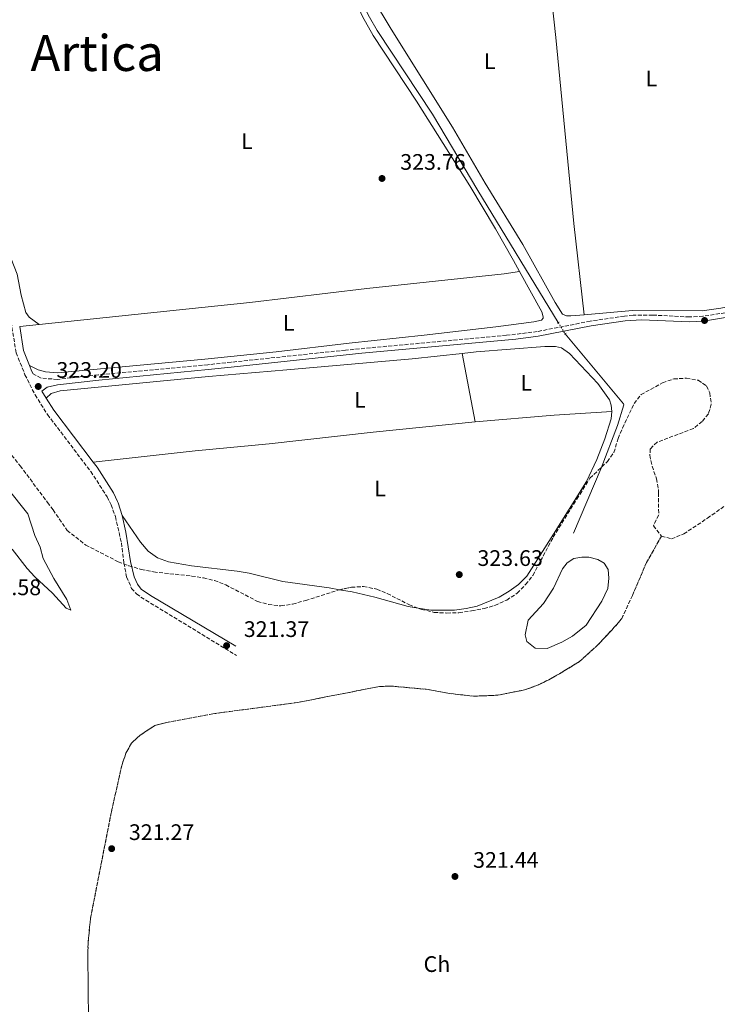
# Model space of a CAD drawing. Units: metres. Extents: x 618350 to 621836, y 4690108 to 4692480.
# Drawn here: x 620555 to 620866, y 4691649 to 4692087 of the extents above; entities that cross this region are included whole.
import ezdxf
from ezdxf.enums import TextEntityAlignment as Align

# ---------------------------------------------------------------- set-up
doc = ezdxf.new("R2010")
doc.units = ezdxf.units.M
doc.header["$MEASUREMENT"] = 0
for name, pattern in [('DGN Style 2', [1.7399219301090239, 1.043953158065414, -0.6959687720436097]), ('DGN Style 3', [2.435890702152634, 1.739921930109024, -0.6959687720436097]), ('DGN Style 4', [2.7856150101045474, 1.391937544087219, -0.6959687720436097, 0.001739921930109024, -0.6959687720436097]), ('DGN Style 5', [1.217945351076317, 0.5219765790327072, -0.6959687720436097])]:
    doc.linetypes.add(name, pattern=pattern)
for name, color, linetype, lineweight in [('Acequia de obra', 4, 'Continuous', 0), ('Acequia de obra no vista', 4, 'DGN Style 5', 0), ('Camino', 7, 'DGN Style 3', 0), ('Cauce permanente (área)', 142, 'Continuous', 13), ('Charca', 142, 'Continuous', 0), ('Cota de punto acotado terreno', 7, 'Continuous', 0), ('Curva de nivel intermedia', 30, 'Continuous', 0), ('Eje cauce permanente (área)', 70, 'DGN Style 4', 0), ('Etiqueta de uso rústico', 92, 'Continuous', 0), ('Etiqueta de zona arbolada', 92, 'Continuous', 0), ('Linea de separación interior de zonas arboladas', 92, 'DGN Style 3', 0), ('Línea de cambio de uso (parcela vista)', 92, 'Continuous', 0), ('Margen derecho', 7, 'Continuous', 0), ('Pontón-alcantarilla (pasos de agua)', 1, 'DGN Style 2', 0), ('Punto acotado terreno (símbolo)', 7, 'Continuous', 0), ('Texto de Espacio Protegido', 92, 'Continuous', 0), ('Zona arbolada', 92, 'DGN Style 3', 0)]:
    doc.layers.add(name, color=color, linetype=linetype, lineweight=lineweight)
doc.styles.add('Style-Arial', font='arial.ttf')

# ---------------------------------------------------------------- blocks, each defined once
blk = doc.blocks.new('5PATER')
at = {"layer": 'Punto acotado terreno (símbolo)', "linetype": 'Continuous', "lineweight": 0}
h = blk.add_hatch(color=51, dxfattribs=at)
edge = h.paths.add_edge_path()
edge.add_ellipse((0, 0), major_axis=(-0.1095731443231308, -0.1110710700762829), ratio=0.9994222409660317, start_angle=0, end_angle=360)

msp = doc.modelspace()

# ---------------------------------------------------------------- linework, layer by layer
at = {"layer": 'Acequia de obra', "color": 4, "linetype": 'Continuous', "lineweight": 0}
for points in [[(620795.3899999997, 4691952.439999999, 323.8600000000006), (620759.5300000003, 4692011.350000001, 323.8600000000006), (620739.3399999999, 4692045.289999999, 323.8600000000006), (620714.7599999999, 4692082.710000001, 323.8600000000006), (620711.3300000001, 4692088.640000001, 323.8600000000006), (620708.5099999999, 4692093.939999999, 323.8600000000006), (620704.5999999996, 4692102.58, 323.8600000000006), (620697.9800000006, 4692118.609999999, 323.8600000000006), (620692.7599999999, 4692131.92, 324.0299999999988), (620690.4299999997, 4692139.220000001, 324.0299999999988)], [(620802.1600000003, 4691858.539999999, 323.5299999999988), (620814.5800000001, 4691887.57, 323.5299999999988), (620821.75, 4691906.529999999, 323.8600000000006), (620824.5599999996, 4691915.800000001, 323.8600000000006), (620824.4299999997, 4691916.310000001, 323.8600000000006), (620798.4100000003, 4691947.430000001, 323.8600000000006)]]:
    msp.add_polyline3d(points, dxfattribs=at)
at = {"layer": 'Acequia de obra no vista', "color": 4, "linetype": 'DGN Style 5', "lineweight": 0, "elevation": 323.8600000000006, "flags": 128}
msp.add_lwpolyline([(620795.3899999997, 4691952.439999999), (620798.4100000003, 4691947.430000001)], dxfattribs=at)
at = {"layer": 'Camino', "color": 7, "linetype": 'DGN Style 3', "lineweight": 0}
for points in [[(620463.4800000011, 4692102.190000001, 323.0599999999977), (620501.1999999997, 4692053.570000002, 323.320000000007), (620520.629999998, 4692023.670000002, 323.2100000000066), (620528.449999999, 4692010.859999999, 323.1999999999972), (620541.6299999976, 4691987.31, 323.1999999999972), (620545.7699999993, 4691978.199999999, 323.1999999999972), (620548.3099999984, 4691969.02, 323.1999999999972), (620550.7699999993, 4691957.570000002, 323.1999999999972), (620553.8299999972, 4691939.039999999, 323.1999999999972), (620557.7399999987, 4691929.230000001, 323.1999999999972), (620562.2800000005, 4691920.200000001, 323.1999999999972), (620567.7899999982, 4691911.440000001, 323.1999999999972), (620587.0699999987, 4691886.109999999, 323.2799999999991), (620594.36, 4691874.739999999, 323.300000000003), (620595.3999999971, 4691872.690000002, 323.300000000003), (620596.11, 4691871.290000001, 323.300000000003), (620598.03, 4691865.989999998, 323.229999999996), (620600.7300000001, 4691854.25, 322.820000000007), (620601.8700000001, 4691845.330000004, 322.0399999999937), (620603.019999999, 4691839.120000003, 321.6600000000035), (620605.280000001, 4691834.000000001, 321.5599999999976), (620607.4200000024, 4691831.480000002, 321.4199999999982), (620611.5899999987, 4691828.710000004, 321.2599999999948), (620652.0199999987, 4691804.080000003, 321.3500000000058)], [(620872.129999998, 4691957.220000001, 323.6499999999943), (620859.8500000002, 4691955.250000001, 323.4900000000054), (620853.86, 4691954.969999999, 323.479999999996), (620837.4600000004, 4691955.800000001, 323.479999999996), (620828.6999999986, 4691955.710000001, 323.479999999996), (620824.8899999998, 4691955.370000001, 323.479999999996), (620809.6200000013, 4691953.090000002, 323.5599999999976), (620786.0399999978, 4691948.449999999, 324.1600000000035), (620772.3000000004, 4691946.790000001, 324.320000000007), (620700.5899999992, 4691940.190000002, 324.0700000000071), (620649.6200000002, 4691934.800000001, 324.0899999999966), (620639.2199999979, 4691933.699999999, 324.0899999999966), (620590.4499999983, 4691929.160000003, 323.350000000006), (620572.2399999984, 4691927.15, 323.2500000000001), (620564.9299999992, 4691927.690000001, 323.2500000000001), (620561.4200000024, 4691929.550000001, 323.1999999999972)]]:
    msp.add_polyline3d(points, dxfattribs=at)
at = {"layer": 'Cauce permanente (área)', "color": 142, "linetype": 'Continuous', "lineweight": 13, "extrusion": (-0.0006938317805473066, 0.0009770013981844623, 0.9999992820326064), "elevation": 4471.291612145696, "flags": 128}
msp.add_lwpolyline([(620748.8316119821, 4691326.680544901), (620743.601606303, 4691326.540551191), (620738.6116075038, 4691326.130548004), (620733.2716018512, 4691326.060554187), (620727.9616031287, 4691326.430550412), (620722.9815973897, 4691327.110556481), (620718.0015916495, 4691328.240562336), (620713.1115928268, 4691329.510558416), (620708.1915870728, 4691330.920564178), (620703.1215882929, 4691332.660559909), (620698.03158258, 4691334.00056559), (620693.1415837574, 4691335.75056144), (620688.2015780077, 4691337.730566915), (620683.1715722798, 4691339.480572441), (620678.1415734912, 4691341.160568229), (620672.9815677947, 4691342.520573854), (620667.7115690627, 4691343.890569626), (620662.7315633236, 4691345.090575449), (620657.7115645314, 4691346.150571539), (620652.8615587609, 4691347.390577429), (620648.1415598972, 4691349.030573448), (620643.2415541379, 4691350.850579029), (620638.3715483719, 4691352.840584546), (620633.6115495177, 4691354.970580303), (620629.011543687, 4691357.030585972), (620624.3115448181, 4691359.330581688), (620619.981538922, 4691362.010587244), (620615.5815399807, 4691364.630583011), (620611.321534068, 4691367.350588595), (620607.0115351058, 4691370.27058428), (620597.9915303382, 4691376.2105851), (620593.9915243626, 4691379.490590592), (620589.961518394, 4691382.620596137), (620585.8915193743, 4691385.690591914), (620581.7215134398, 4691388.960597295), (620571.6815089182, 4691396.250596781), (620567.821509847, 4691399.490592617), (620564.0515038165, 4691403.110598105), (620560.3714977632, 4691406.970603538), (620556.541498685, 4691410.550599233), (620552.441492734, 4691413.650604744), (620548.301493731, 4691416.720600473), (620544.8714876175, 4691420.720606009), (620541.5014884286, 4691424.480601929), (620537.841482371, 4691428.170607459), (620534.1114832694, 4691431.550603316), (620530.4014772241, 4691435.410608728), (620526.97147805, 4691439.110604637), (620523.6014719228, 4691443.280610133), (620520.981465615, 4691447.580616076), (620519.0714660746, 4691452.500612433), (620517.2214595819, 4691457.360618629), (620515.1714600745, 4691462.110614972), (620513.3614535723, 4691466.960621201), (620511.821453943, 4691472.070617717), (620509.9214474616, 4691476.750623966), (620507.2314411714, 4691481.110629831), (620504.4614418375, 4691485.670625778), (620501.51143561, 4691489.720631614), (620498.3814363626, 4691493.630627627), (620494.9814302434, 4691497.730633135), (620492.0514309489, 4691501.850629183), (620489.401424648, 4691506.110635123), (620486.741425288, 4691510.57063119), (620483.7814190623, 4691514.690636988), (620480.8314197721, 4691518.830633014), (620477.8714135463, 4691522.95063881), (620475.7214071262, 4691527.63064489), (620473.1614077417, 4691532.300640925), (620470.571401427, 4691536.660646858), (620468.3214019686, 4691541.200643166), (620466.8613953816, 4691546.130649594), (620464.9513958413, 4691550.82064606), (620462.6013894691, 4691555.360652071), (620460.2813900273, 4691559.930648318), (620458.131383606, 4691564.610654396), (620456.12138409, 4691569.2906508), (620454.4813775468, 4691574.120657152), (620453.2213778503, 4691579.050653946), (620451.8813712337, 4691584.230660334), (620450.4713646356, 4691589.370666697), (620449.2413649312, 4691594.580663376), (620448.3813581995, 4691599.690670124), (620447.9013583156, 4691604.920667303), (620447.3113515193, 4691610.080674211), (620446.8713516248, 4691615.270671435), (620446.4913447781, 4691620.290678551), (620446.4213447947, 4691625.320676102), (620446.5613378233, 4691630.530683481), (620446.3113309451, 4691635.790690572), (620446.0713310026, 4691641.060687893), (620445.8913241079, 4691646.43069498), (620445.5113241995, 4691651.48069231), (620445.1513173477, 4691659.350698082), (620445.3513103613, 4691664.380705587), (620446.8013100125, 4691669.200704268), (620449.1013025204, 4691673.870713369), (620451.7413018845, 4691678.440712977), (620454.911294183, 4691682.680722874), (620456.6612937618, 4691687.510721754), (620456.8612867756, 4691692.710729178)], dxfattribs=at)
at = {"layer": 'Cauce permanente (área)', "color": 142, "linetype": 'Continuous', "lineweight": 13, "extrusion": (-0.0007937654511248041, 0.0008268947161380329, 0.9999993430905527), "elevation": 3705.071388693866, "flags": 128}
msp.add_lwpolyline([(620740.9773166551, 4691310.170152305), (620735.9173182496, 4691310.140148993), (620730.7173119499, 4691310.240153814), (620725.4373056754, 4691310.400158563), (620719.9573074022, 4691310.77015484), (620714.7473011059, 4691311.350159491), (620709.7873026684, 4691312.480155848), (620704.4972963972, 4691313.61016026), (620699.2672980445, 4691314.870156395), (620694.1772917104, 4691316.200160869), (620689.0772933165, 4691317.950156924), (620684.2472869015, 4691319.900161355), (620679.4972883979, 4691321.520157686), (620674.3872820697, 4691323.400161956), (620669.0972757984, 4691324.520166371), (620664.0072774022, 4691325.450162711), (620658.9272710648, 4691326.440167308), (620653.4972727757, 4691327.490163384), (620648.477266419, 4691328.480168019), (620633.2072632924, 4691332.350164944), (620628.2572569139, 4691333.68016951), (620622.9472585862, 4691335.220165497), (620617.9872522112, 4691336.830169959), (620613.2972457515, 4691338.790174481), (620608.6672472103, 4691341.160170631), (620604.0172407371, 4691343.940174898), (620599.3872421958, 4691346.440171004), (620594.5372357864, 4691348.950175231), (620590.3072371186, 4691351.7401715), (620586.0672305165, 4691354.870175918), (620581.8272318519, 4691358.000172065), (620577.93722514, 4691361.13017671), (620573.8272264345, 4691364.610172822), (620570.0572196849, 4691368.020177452), (620566.4272208286, 4691371.510173876), (620562.3872141637, 4691374.920178328), (620558.5572074325, 4691378.600182824), (620554.3072087714, 4691382.150178819), (620550.327202087, 4691385.760183244), (620546.2272033792, 4691389.100179411), (620541.987196777, 4691392.160183849), (620537.7471981134, 4691395.220180021), (620533.7771914257, 4691398.770184471), (620529.8771926549, 4691402.110180768), (620526.0371859272, 4691405.940185207), (620522.4671870515, 4691409.630181602), (620518.4971803648, 4691413.180186053), (620514.3171737434, 4691416.51019044), (620510.3471749942, 4691420.130186596), (620507.0471680964, 4691424.100191343), (620503.9471690723, 4691428.150187921), (620500.5871621941, 4691432.110192632), (620497.1471632773, 4691436.080189017), (620493.9171563577, 4691440.19019376), (620490.6971573713, 4691444.030190335), (620487.5271504325, 4691448.410195024), (620484.1571514941, 4691452.310191479), (620481.2671444672, 4691456.570196395), (620478.5771453141, 4691460.890193153), (620476.02713818, 4691465.36019822), (620473.1971311338, 4691469.750203132), (620470.5071319818, 4691474.150199859), (620467.8071248945, 4691478.810204764), (620464.977125786, 4691483.410201333), (620462.627118589, 4691487.950206509), (620460.4071192878, 4691492.620203455), (620458.4671119618, 4691497.440208803), (620456.3771126203, 4691502.400205734), (620454.627105234, 4691507.500211113), (620453.0271057374, 4691512.600208319), (620451.277098351, 4691517.830213649), (620449.3270910275, 4691522.720218968), (620447.1070917272, 4691527.40021591), (620444.557084593, 4691531.730221025), (620441.7270854844, 4691536.190217643), (620439.1770783503, 4691540.580222737), (620436.4170792201, 4691544.770219495), (620433.1170723212, 4691548.950224168), (620430.1570732538, 4691553.200220772), (620427.2470662337, 4691558.140225441), (620425.3670668252, 4691563.030222536), (620423.3570595209, 4691567.850227839), (620421.0670602423, 4691572.730224666), (620418.7870530236, 4691577.400229841), (620416.8370457, 4691582.430235112), (620415.2170462103, 4691587.670232258), (620413.4770388205, 4691592.490237735), (620412.0070392839, 4691597.530235048), (620410.8770317023, 4691602.710240805), (620409.887032014, 4691607.820238407), (620408.9570243696, 4691613.140244247), (620406.3470093162, 4691630.330253195), (620405.7570095023, 4691635.730250961), (620405.0970017724, 4691641.120256955), (620404.3770019995, 4691646.380254684), (620403.7869942479, 4691651.570260791), (620403.066994474, 4691656.690258568), (620402.4169867417, 4691661.940264616), (620401.9669868833, 4691667.340262475), (620401.3869791282, 4691672.400268632), (620400.5969714393, 4691677.580274612)], dxfattribs=at)
at = {"layer": 'Charca', "color": 142, "linetype": 'Continuous', "lineweight": 0, "elevation": 331.550000000003, "flags": 128}
msp.add_lwpolyline([(620793.3399999999, 4691834.09), (620797.3099999996, 4691842.730000001), (620799.3899999997, 4691845.439999999), (620802.2999999998, 4691847.24), (620805.8899999997, 4691847.850000001), (620808.9699999997, 4691847.91), (620813, 4691846.789999999), (620815.8399999999, 4691845.24), (620817.6399999997, 4691842.34), (620817.9800000006, 4691838.470000001), (620817.4100000003, 4691833.91), (620814.8499999996, 4691828.24), (620807.8499999996, 4691817.539999999), (620801.7999999998, 4691812.609999999), (620797.04, 4691809.970000001), (620790.4100000003, 4691807.16), (620785.0599999996, 4691807.32), (620781.3899999997, 4691810.32), (620780.6600000003, 4691813.24), (620782, 4691819.82), (620788.7999999998, 4691827.310000001), (620793.3399999999, 4691834.09)], close=True, dxfattribs=at)
at = {"layer": 'Charca', "color": 142, "linetype": 'Continuous', "lineweight": 0, "elevation": 321.1000000000059, "flags": 128}
msp.add_lwpolyline([(620793.3399999999, 4691834.09), (620797.3099999996, 4691842.730000001), (620799.3899999997, 4691845.439999999), (620802.2999999998, 4691847.24), (620805.8899999997, 4691847.850000001), (620808.9699999997, 4691847.91), (620813, 4691846.789999999), (620815.8399999999, 4691845.24), (620817.6399999997, 4691842.34), (620817.9800000006, 4691838.470000001), (620817.4100000003, 4691833.91), (620814.8499999996, 4691828.24), (620807.8499999996, 4691817.539999999), (620801.7999999998, 4691812.609999999), (620797.04, 4691809.970000001), (620790.4100000003, 4691807.16), (620785.0599999996, 4691807.32), (620781.3899999997, 4691810.32), (620780.6600000003, 4691813.24), (620782, 4691819.82), (620788.7999999998, 4691827.310000001), (620793.3399999999, 4691834.09)], dxfattribs=at)
at = {"layer": 'Curva de nivel intermedia', "color": 30, "linetype": 'Continuous', "lineweight": 0, "elevation": 319.9999999999999, "flags": 128}
msp.add_lwpolyline([(620552.0999999993, 4691851.409999998), (620558.7600000001, 4691842.77), (620562.1700000011, 4691839.12), (620569.9800000007, 4691831.819999999), (620576.0400000003, 4691825.199999999), (620578.2500000009, 4691824.32), (620576.4000000001, 4691829.07), (620570.6700000014, 4691838.409999999), (620565.800000001, 4691847.27), (620564.5400000003, 4691852.31), (620562.1900000012, 4691857.58), (620559.0300000006, 4691867.189999999), (620532.0000000006, 4691901.01)], dxfattribs=at)
at = {"layer": 'Eje cauce permanente (área)', "color": 70, "linetype": 'DGN Style 4', "lineweight": 0, "extrusion": (-0.0003296158075399394, 0.001080000775228329, 0.9999993624756693), "elevation": 5180.516337717034, "flags": 128}
msp.add_lwpolyline([(620437.5810609021, 4691833.221315823), (620437.1310642224, 4691828.141307825), (620436.3310642662, 4691823.031310521), (620435.9210675843, 4691817.951302538), (620435.4410676109, 4691812.841305345), (620435.4210676115, 4691810.261306843), (620435.5110709036, 4691807.641297604), (620434.5310709564, 4691802.681300147), (620433.2310743234, 4691797.731291772), (620432.5610743598, 4691795.211293003), (620431.8010776975, 4691790.121284902), (620431.3010777248, 4691784.901287767), (620431.221077729, 4691782.271289273), (620431.081081032, 4691779.661279944), (620430.4410810672, 4691774.551282697), (620429.871084394, 4691769.421274685), (620429.9810843884, 4691766.791276258), (620429.5010877101, 4691761.801268198), (620428.9810877389, 4691759.651269267), (620428.8410877459, 4691757.131270687), (620428.9610877394, 4691754.59127221), (620429.8810909856, 4691746.941266201), (620429.6810942935, 4691741.771258344), (620429.3610943104, 4691736.641261222), (620428.3510976617, 4691726.441256012), (620428.7611009356, 4691723.821246885), (620428.7811009343, 4691718.791249826), (620429.2111042066, 4691710.971243738), (620428.7711042311, 4691708.431245063), (620428.1711042632, 4691705.96124629), (620427.8511075773, 4691700.821238374), (620427.73111088, 4691695.711230512), (620427.5211108914, 4691691.651232805), (620425.5411175907, 4691669.541223395), (620424.39112095, 4691667.211213544), (620423.8911209771, 4691662.101216347), (620424.1211242604, 4691656.951208632), (620424.6611275271, 4691650.461201808), (620425.5011274815, 4691642.711206627), (620425.9211307546, 4691637.331199114), (620426.3311307325, 4691632.001202368), (620426.4611340215, 4691629.361193156), (620427.6911372513, 4691618.161189323), (620427.7311372493, 4691615.651190803), (620428.3811405095, 4691610.48118325), (620429.1011404711, 4691605.331186509), (620429.9611437198, 4691600.161179029), (620430.9411436671, 4691595.031182372), (620433.0411468487, 4691587.441176746), (620434.6311500585, 4691582.321169497), (620436.4811499586, 4691577.411173018), (620438.2911531558, 4691572.381165797), (620439.9311530675, 4691567.51116922), (620441.6911562678, 4691562.651161882), (620447.2811592602, 4691553.621158339), (620448.3611592015, 4691551.291160082), (620450.8911623604, 4691546.911152736), (620453.3411622266, 4691542.441156216), (620455.711165394, 4691537.871148925), (620457.7211652857, 4691533.231152346), (620458.8511685204, 4691530.961143273), (620461.2511683895, 4691526.441146764), (620463.5011715634, 4691521.671139545), (620465.4511714577, 4691516.711143132), (620466.931174674, 4691514.651134061), (620469.2111745493, 4691510.031137568), (620471.5711777175, 4691505.421130294), (620473.5811776081, 4691500.531133864), (620476.0211807722, 4691495.961126597), (620478.5211806364, 4691491.561130053), (620481.401183776, 4691487.211122815), (620484.4511836101, 4691482.821126461), (620487.3611867484, 4691478.671119116), (620490.251186591, 4691474.451122607), (620491.6311898122, 4691472.171113627), (620494.25118967, 4691467.761117131), (620496.5511928418, 4691463.251109781), (620498.0011927623, 4691461.121111541), (620502.0311958399, 4691454.431106076), (620502.9411957905, 4691452.001107817), (620505.581198943, 4691447.711100459), (620508.121198805, 4691443.231103975), (620510.791201956, 4691438.781096722), (620513.7812017939, 4691434.651100194), (620517.011204915, 4691430.541092941), (620520.3812047312, 4691426.711096375), (620526.3112077056, 4691421.301090841), (620530.1612107924, 4691417.841083429), (620531.991210693, 4691415.991085161), (620535.4612138004, 4691412.261077769), (620539.0912136032, 4691408.351081343), (620545.2312165664, 4691403.271075691), (620549.2712196432, 4691400.291068067), (620553.3112194237, 4691396.971071443), (620557.1912225089, 4691393.371064123), (620561.071222298, 4691389.751067614), (620565.1212253739, 4691386.361060235), (620572.0612282936, 4691380.871055107), (620577.981227972, 4691375.791060176), (620581.901231055, 4691372.551052661), (620585.9712341304, 4691369.251045234)], dxfattribs=at)
at = {"layer": 'Linea de separación interior de zonas arboladas', "color": 92, "linetype": 'DGN Style 3', "lineweight": 0}
for points in [[(620823.7100000001, 4691820.529999999, 326.2400000000052), (620828.4299999997, 4691830.83, 326.7200000000012), (620834.7000000002, 4691845.460000001, 327.679999999993), (620841.4199999999, 4691857.26, 329.4400000000023)], [(620586.0300000003, 4691643.970000001, 321.929999999993), (620585.75, 4691671.41, 321.929999999993), (620585.9199999999, 4691676.480000001, 321.929999999993), (620586.9400000004, 4691686.83, 322.070000000007), (620596.2400000002, 4691734.32, 323.0299999999988), (620601.0099999999, 4691755.430000001, 323.1000000000058), (620602.7599999999, 4691760.529999999, 323.1000000000058), (620605.2000000002, 4691764.960000001, 323.0299999999988), (620608.8899999997, 4691768.460000001, 322.9600000000065), (620615.5800000001, 4691772.84, 322.8899999999995), (620620.8200000003, 4691774.180000001, 322.9600000000065), (620641.4800000006, 4691778.09, 322.9600000000065), (620679.0899999999, 4691783.09, 322.9600000000065), (620715.7699999996, 4691790.27, 322.75), (620721.5199999996, 4691790.390000001, 322.75), (620736.54, 4691788.99, 322.75), (620746.9800000006, 4691787.140000001, 322.75), (620757.6799999997, 4691785.92, 323.0299999999988), (620768.4199999999, 4691786.350000001, 323.1600000000035), (620780.8899999997, 4691788.859999999, 323.3000000000029), (620786.5999999996, 4691791.029999999, 323.7799999999988), (620791.1399999997, 4691793.24, 324.2599999999948), (620795.8700000001, 4691795.939999999, 324.6000000000058), (620804.8700000001, 4691801.390000001, 324.6000000000058), (620813.0700000003, 4691808.75, 325.4199999999983), (620820.3700000001, 4691816.630000001, 326.2400000000052), (620823.7100000001, 4691820.529999999, 326.2400000000052)]]:
    msp.add_polyline3d(points, dxfattribs=at)
at = {"layer": 'Línea de cambio de uso (parcela vista)', "color": 92, "linetype": 'Continuous', "lineweight": 0, "extrusion": (-0.01587627752727084, -0.001675020106143166, 0.9998725609394036), "elevation": -17388.06259878226, "flags": 128}
msp.add_lwpolyline([(-4600943.014614245, 1109292.749691446), (-4600943.014614246, 1109283.980176066)], dxfattribs=at)
at = {"layer": 'Línea de cambio de uso (parcela vista)', "color": 92, "linetype": 'Continuous', "lineweight": 0, "elevation": 323.7899999999936, "flags": 128}
msp.add_lwpolyline([(620752.5099999999, 4691938.74), (620758.2999999998, 4691908.15)], dxfattribs=at)
at = {"layer": 'Línea de cambio de uso (parcela vista)', "color": 92, "linetype": 'Continuous', "lineweight": 0, "extrusion": (0.03973160409229788, -0.4629652808023573, 0.885485487406681), "elevation": -2147240.139805043, "flags": 128}
msp.add_lwpolyline([(1019669.01896519, 4092551.518755491), (1019704.338315411, 4092551.51875549), (1019730.110335403, 4092550.959215042)], dxfattribs=at)
at = {"layer": 'Línea de cambio de uso (parcela vista)', "color": 92, "linetype": 'Continuous', "lineweight": 0}
for points in [[(620787.3799999999, 4692146.369999999, 323.5200000000041), (620793.3300000001, 4692147.039999999, 323.3999999999942), (620849.1500000004, 4692153.119999999, 323.3999999999942), (620863.7699999996, 4692154.630000001, 323.7299999999959), (620864.9299999997, 4692154.58, 323.7299999999959), (620865.8600000005, 4692154.130000001, 323.7299999999959), (620866.5899999999, 4692152.980000001, 323.7299999999959), (620867.0899999999, 4692151.930000001, 323.6000000000058), (620868.0599999996, 4692145.74, 323.6000000000058), (620869.2800000003, 4692132.619999999, 323.6000000000058), (620872.0499999998, 4692111.230000001, 323.3999999999942), (620876.3200000003, 4692071.800000001, 323.570000000007), (620882.5899999999, 4692018.32, 323.3999999999942), (620884.2199999997, 4692001.730000001, 323.3999999999942), (620886.5, 4691975.210000001, 323.3999999999942), (620886.5499999998, 4691967.439999999, 323.3999999999942), (620886.0700000003, 4691965.58, 323.3999999999942), (620885.3600000005, 4691963.949999999, 323.2299999999959), (620882.5499999998, 4691962.230000001, 323.2299999999959), (620878.5899999999, 4691961.100000001, 323.3999999999942), (620867.79, 4691958.84, 323.3999999999942), (620859.5, 4691957.630000001, 323.3999999999942), (620828.5300000003, 4691957.779999999, 323.3999999999942), (620806.9100000003, 4691955.92, 323.3999999999942)], [(620806.9100000003, 4691955.92, 323.3999999999942), (620801, 4691955.41, 323.3999999999942), (620799.0899999999, 4691955.51, 323.3999999999942), (620797.2699999996, 4691956.180000001, 323.3999999999942), (620793.9800000006, 4691961.369999999, 323.3999999999942), (620779.5700000003, 4691987.310000001, 323.3999999999942), (620762.7699999996, 4692014.58, 323.3999999999942), (620748.2000000002, 4692039.609999999, 323.7299999999959), (620720.9000000004, 4692083.24, 323.7299999999959), (620712.6799999997, 4692097.189999999, 323.7299999999959), (620707.7800000003, 4692107.02, 323.7299999999959), (620699.9800000006, 4692127.91, 323.7299999999959), (620699.6100000005, 4692130.470000001, 323.7299999999959), (620699.8099999996, 4692132.730000001, 323.7299999999959), (620700.9500000002, 4692134.730000001, 323.7299999999959), (620703.5, 4692136.810000001, 323.7299999999959), (620706.4600000001, 4692137.76, 323.7299999999959), (620718.0599999996, 4692139.26, 323.7299999999959), (620776.9100000003, 4692145.199999999, 323.7299999999959), (620787.3799999999, 4692146.369999999, 323.5200000000041)], [(620787.3799999999, 4692146.369999999, 323.5200000000041), (620788.7000000002, 4692135.600000001, 323.3500000000058), (620790.4800000006, 4692114.970000001, 323.5200000000041), (620792.3499999996, 4692097.33, 323.8600000000006), (620794.3700000001, 4692079.539999999, 323.5200000000041), (620802.4000000004, 4691996.58, 323.3500000000058), (620806.9100000003, 4691955.92, 323.3999999999942)], [(620697.2300000006, 4692113.230000001, 323.6300000000047), (620697.9500000002, 4692112.539999999, 323.6300000000047), (620704.3799999999, 4692097.180000001, 323.6300000000047), (620708.2000000002, 4692088.859999999, 323.8000000000029), (620712.8799999999, 4692080.369999999, 323.8000000000029), (620732.2599999999, 4692051.109999999, 323.8000000000029), (620755.9299999997, 4692013.439999999, 323.8000000000029), (620767.3600000005, 4691994.24, 323.9700000000012), (620775.3899999997, 4691980.180000001, 323.8000000000029), (620778.1399999997, 4691975.210000001, 323.8000000000029)], [(620481.0099999999, 4692093.42, 323.3600000000006), (620499.75, 4692070.710000001, 323.3600000000006), (620515.79, 4692047.9, 323.25), (620522.29, 4692033.09, 323.25), (620531.3300000001, 4692016.08, 323.25), (620541.3799999999, 4692000.430000001, 323.25), (620550.25, 4691984.27, 323.25), (620554.2199999997, 4691974, 323.25), (620556.0899999999, 4691964.65, 323.1499999999942), (620558.1200000001, 4691956.91, 323.1499999999942), (620559.5599999996, 4691954.800000001, 323.1499999999942), (620564.1200000001, 4691951.560000001, 323.3399999999965)], [(620778.1399999997, 4691975.210000001, 323.8000000000029), (620788.0800000001, 4691957.279999999, 323.8000000000029), (620788.5899999999, 4691955, 323.8000000000029), (620788.5999999996, 4691954.359999999, 323.8000000000029), (620787.9400000004, 4691953.529999999, 323.8000000000029), (620784.5700000003, 4691952.75, 323.6300000000047), (620767.5, 4691950.57, 323.4700000000012), (620735.6399999997, 4691946.800000001, 323.6300000000047), (620702.1699999999, 4691943.33, 323.6300000000047), (620669.7300000006, 4691939.42, 323.6300000000047), (620637.9100000003, 4691936.130000001, 323.6300000000047), (620572.2999999998, 4691930.050000001, 323.6300000000047), (620566.8300000001, 4691930.460000001, 323.5299999999988), (620563.6200000001, 4691931.390000001, 323.4199999999983), (620559.7800000003, 4691933.380000001, 323.1999999999971)], [(620564.1200000001, 4691951.560000001, 323.3399999999965), (620636.6299999999, 4691959.189999999, 324.4700000000012), (620657.9199999999, 4691961.430000001, 323.6300000000047), (620710.0899999999, 4691967.65, 323.6300000000047), (620771.3200000003, 4691974.119999999, 323.8000000000029), (620778.1399999997, 4691975.210000001, 323.8000000000029)], [(620819.2100000001, 4691912.880000001, 323.5299999999988), (620818.9500000002, 4691915.619999999, 323.5299999999988), (620818.2400000002, 4691917.980000001, 323.5299999999988), (620813.0300000003, 4691925.24, 323.5299999999988), (620800.4400000004, 4691938.630000001, 323.5299999999988), (620796.7800000003, 4691941.16, 323.5299999999988), (620794.1399999997, 4691941.83, 323.5299999999988), (620789.4400000004, 4691941.779999999, 323.5299999999988), (620758.8499999996, 4691939.449999999, 323.8699999999953), (620752.5099999999, 4691938.74, 323.7899999999936)], [(620752.5099999999, 4691938.74, 323.7899999999936), (620730.2300000006, 4691936.25, 323.5299999999988), (620674.4500000002, 4691931.41, 323.5299999999988), (620639.5999999996, 4691928.49, 323.8699999999953), (620573.4800000006, 4691921.99, 323.4499999999971), (620569.4400000004, 4691920.890000001, 323.4499999999971), (620567.2000000002, 4691918.83, 323.1999999999971)], [(620732.9811000006, 4691825.168299999, 323.0822000000044), (620738.5899999999, 4691824.24, 323.0599999999977), (620749.1299999999, 4691824.310000001, 323.1300000000047), (620754.2800000003, 4691825, 323.1300000000047), (620759.2599999999, 4691826.09, 323.1999999999971), (620769.0300000003, 4691830.02, 323.3399999999965), (620773.5700000003, 4691832.680000001, 323.5099999999948), (620777.7100000001, 4691835.710000001, 323.4700000000012), (620781.3700000001, 4691839.480000001, 323.4400000000023), (620793.2699999996, 4691858.130000001, 323.4700000000012), (620807.9299999997, 4691881.680000001, 323.5299999999988), (620812.5999999996, 4691891.430000001, 323.5299999999988), (620816.0999999996, 4691900.66, 323.5299999999988), (620818.9299999997, 4691909.59, 323.5299999999988), (620819.2100000001, 4691912.880000001, 323.5299999999988)], [(620758.2999999998, 4691908.15, 323.7899999999936), (620712.9199999999, 4691903.560000001, 324.1300000000047), (620666.54, 4691898.470000001, 324.1300000000047), (620633.6500000004, 4691895.34, 324.1300000000047), (620588.1900000004, 4691890.300000001, 323.2700000000041)], [(620601.0800000001, 4691866.51, 323.1999999999971), (620609.2999999998, 4691854.600000001, 323.1699999999983), (620612.7000000002, 4691850.630000001, 323.1699999999983), (620616.8600000005, 4691847.630000001, 323.1300000000047), (620621.6900000004, 4691845.82, 323.1000000000058), (620632.0300000003, 4691844.08, 323.0599999999977), (620652.3700000001, 4691841.609999999, 323.0299999999988), (620657.5899999999, 4691840.730000001, 323.0299999999988), (620672.6600000003, 4691837.029999999, 323.1000000000058), (620693.3200000003, 4691834.17, 323.1300000000047), (620697.9062999999, 4691833.390799999, 323.1478000000061)], [(620697.9062999999, 4691833.390799999, 323.1478000000061), (620703.6200000001, 4691832.42, 323.1699999999983), (620713.5899999999, 4691830.130000001, 323.1699999999983), (620728.5, 4691825.91, 323.1000000000058), (620732.9811000006, 4691825.168299999, 323.0822000000044)]]:
    msp.add_polyline3d(points, dxfattribs=at)
at = {"layer": 'Margen derecho', "color": 7, "linetype": 'Continuous', "lineweight": 0, "elevation": 323.1999999999971, "flags": 128}
for points in [[(620559.7800000017, 4691933.38), (620557.1599999998, 4691939.969999999), (620555.3999999985, 4691950.640000002)], [(620561.4200000024, 4691929.550000001), (620560.8700000001, 4691930.640000002), (620559.7800000017, 4691933.38)]]:
    msp.add_lwpolyline(points, dxfattribs=at)
at = {"layer": 'Margen derecho', "color": 7, "linetype": 'Continuous', "lineweight": 0, "extrusion": (-0.02316376464244744, -0.01458933242502889, 0.9996252254655148), "elevation": -82503.55721487477, "flags": 128}
msp.add_lwpolyline([(-3639330.759660801, 3024471.718852516), (-3639359.669543384, 3024469.161805579), (-3639366.086809161, 3024469.161805579)], dxfattribs=at)
at = {"layer": 'Margen derecho', "color": 7, "linetype": 'Continuous', "lineweight": 0}
for points in [[(620567.199999998, 4691918.830000003, 323.1999999999972), (620565.2800000003, 4691921.890000001, 323.1999999999972), (620567.6299999993, 4691923.609999999, 323.2500000000001), (620572.2800000008, 4691924.780000003, 323.2500000000001), (620590.6900000019, 4691926.810000001, 323.350000000006), (620639.4400000012, 4691931.570000002, 324.0899999999966), (620649.6600000005, 4691932.649999999, 324.0899999999966), (620707.7899999986, 4691938.780000002, 324.0700000000071), (620776.4600000001, 4691945.059999999, 324.3099999999976), (620786.3799999976, 4691946.340000002, 324.1600000000035), (620809.9800000011, 4691950.989999998, 323.5599999999976), (620825.1400000001, 4691953.25, 323.479999999996), (620832.4200000024, 4691953.690000003, 323.479999999996), (620853.850000001, 4691952.830000003, 323.479999999996), (620860.0699999993, 4691953.13, 323.4900000000054), (620872.5300000004, 4691955.120000001, 323.6499999999943)], [(620601.0799999988, 4691866.510000002, 323.1999999999972), (620599.3299999987, 4691872.050000001, 323.2700000000042), (620599.0100000014, 4691872.739999999, 323.2799999999991), (620597.25, 4691876.600000001, 323.300000000003), (620589.8799999984, 4691888.080000004, 323.2799999999991), (620588.1900000008, 4691890.300000001, 323.2700000000042)], [(620601.0799999988, 4691866.510000002, 323.1999999999972), (620602.6700000003, 4691859.02, 323.1300000000047), (620604.7899999992, 4691845.920000004, 322.5800000000019), (620606.4600000011, 4691839.140000002, 321.5599999999976), (620607.8599999981, 4691835.920000004, 321.3200000000071), (620609.5500000002, 4691833.690000002, 321.2899999999937), (620613.6600000006, 4691830.830000003, 321.2799999999988), (620651.719999999, 4691808.27, 321.3500000000058)]]:
    msp.add_polyline3d(points, dxfattribs=at)
at = {"layer": 'Pontón-alcantarilla (pasos de agua)', "color": 1, "linetype": 'DGN Style 2', "lineweight": 0, "elevation": 324.1000000000058, "flags": 128}
for points in [[(620794.8899999997, 4691952.15), (620796.0199999996, 4691952.789999999)], [(620798.0199999996, 4691947.230000001), (620799.1100000005, 4691947.779999999)]]:
    msp.add_lwpolyline(points, dxfattribs=at)
at = {"layer": 'Zona arbolada', "color": 92, "linetype": 'DGN Style 3', "lineweight": 0}
for points in [[(620841.4199999999, 4691857.26, 329.4400000000023), (620845.8399999999, 4691856.050000001, 329.570000000007), (620851.3099999996, 4691858.289999999, 329.8300000000018), (620861.8700000001, 4691865.25, 330.4799999999959), (620870.0099999999, 4691871.039999999, 330.9199999999983), (620881.0099999999, 4691879.449999999, 330.9700000000012), (620884.75, 4691882.75, 330.9700000000012), (620903.8899999997, 4691903.25, 330.9700000000012), (620907.0899999999, 4691907.060000001, 330.4600000000065), (620911.2400000002, 4691912.130000001, 330.4600000000065), (620917.6299999999, 4691920.57, 330.4600000000065), (620920.3399999999, 4691924.77, 330.4600000000065), (620927.8099999996, 4691939.9, 330.4600000000065), (620933.8099999996, 4691955.869999999, 330.4600000000065), (620937.1100000005, 4691965.850000001, 330.4600000000065), (620939.0700000003, 4691970.439999999, 330.4600000000065), (620942.8600000005, 4691978.359999999, 330.4600000000065), (620945.3799999999, 4691982.67, 330.4600000000065), (620948.3799999999, 4691986.710000001, 330.4600000000065), (620952.2000000002, 4691990.350000001, 330.4600000000065), (620956.6299999999, 4691993.789999999, 330.4600000000065), (620966.29, 4691999.76, 330.429999999993), (620983.2000000002, 4692001.91, 331.7299999999959)], [(620547.1399999997, 4691898.960000001, 326.9799999999959), (620555.6600000003, 4691888.609999999, 326.9799999999959), (620567.8099999996, 4691872.25, 326.9100000000035), (620570.2400000002, 4691868.970000001, 326.8999999999942), (620576.5899999999, 4691859.83, 326.7700000000041), (620584.7999999998, 4691853.289999999, 326.7700000000041), (620599.3300000001, 4691845.850000001, 326.7700000000041), (620604.0099999999, 4691844.09, 326.7700000000041), (620609.5599999996, 4691842.380000001, 326.7700000000041), (620615.0599999996, 4691841.310000001, 326.7700000000041), (620632.04, 4691839.470000001, 326.7700000000041), (620637.3200000003, 4691838.680000001, 326.7700000000041), (620642.1799999997, 4691837.51, 326.7700000000041), (620647.2400000002, 4691835.529999999, 326.7700000000041), (620661.3799999999, 4691828.17, 326.7700000000041), (620666.2400000002, 4691826.82, 326.7700000000041), (620671.8200000003, 4691826.16, 327.1699999999983), (620677, 4691827.01, 327.4199999999983), (620682.7699999996, 4691828.52, 327.6600000000035), (620697.6600000003, 4691833.34, 328.070000000007), (620703.1900000004, 4691834.480000001, 328.1399999999995), (620708.5899999999, 4691834.800000001, 328.2100000000065), (620714.5700000003, 4691833.619999999, 328.4799999999959), (620719.1699999999, 4691831.680000001, 328.4799999999959), (620729.0300000003, 4691826.66, 328.4799999999959), (620734.4600000001, 4691824.609999999, 328.4799999999959), (620740.0899999999, 4691823.279999999, 328.4799999999959), (620745.7800000003, 4691822.960000001, 328.5500000000029), (620751.1200000001, 4691823.15, 328.5500000000029), (620756.7599999999, 4691823.91, 328.5500000000029), (620762.3099999996, 4691825, 328.5500000000029), (620767.1200000001, 4691826.359999999, 328.5500000000029), (620772.4100000003, 4691828.74, 328.5500000000029), (620777.1299999999, 4691831.83, 328.5500000000029), (620780.8600000005, 4691835.720000001, 328.5500000000029), (620784.0899999999, 4691839.779999999, 328.6399999999995), (620793.1399999997, 4691856.84, 327.4199999999983), (620803.6900000004, 4691873.779999999, 329.0200000000041), (620805.0899999999, 4691876.02, 329.1199999999953), (620809.5, 4691883.100000001, 329.4400000000023), (620817.2800000003, 4691890.51, 329.4400000000023), (620820.2000000002, 4691894.58, 329.4400000000023), (620822.0300000003, 4691900.84, 329.4400000000023), (620823.9900000002, 4691905.439999999, 329.4400000000023), (620829.2100000001, 4691916.390000001, 329.4400000000023), (620832.2699999996, 4691920.34, 329.4400000000023), (620841.8799999999, 4691925.65, 329.4400000000023), (620846.8899999997, 4691927.32, 329.4400000000023), (620852.4900000002, 4691927.66, 329.4400000000023), (620857.7000000002, 4691926.730000001, 329.4400000000023), (620861.4800000006, 4691924.230000001, 329.4400000000023), (620862.8899999997, 4691921.119999999, 329.4400000000023), (620863.5800000001, 4691916.050000001, 329.4400000000023), (620862.2999999998, 4691911.76, 329.4400000000023), (620859.5, 4691908.380000001, 329.4400000000023), (620855.6200000001, 4691905.199999999, 329.4400000000023), (620839.4299999997, 4691899.17, 329.4400000000023), (620836.4000000004, 4691896.189999999, 329.4400000000023), (620836.2000000002, 4691893.300000001, 329.4400000000023), (620837.1900000004, 4691888.4, 329.4400000000023), (620839.1399999997, 4691882.82, 329.4400000000023), (620840.0899999999, 4691877.9, 329.4400000000023), (620840.0999999996, 4691876.58, 329.4400000000023), (620840.1399999997, 4691866.730000001, 329.4400000000023), (620837.8200000003, 4691861.91, 329.4400000000023), (620841.4199999999, 4691857.26, 329.4400000000023), (620834.7000000002, 4691845.460000001, 327.679999999993), (620828.4299999997, 4691830.83, 326.7200000000012), (620823.7100000001, 4691820.529999999, 326.2400000000052), (620820.3700000001, 4691816.630000001, 326.2400000000052), (620813.0700000003, 4691808.75, 325.4199999999983), (620804.8700000001, 4691801.390000001, 324.6000000000058), (620795.8700000001, 4691795.939999999, 324.6000000000058), (620791.1399999997, 4691793.24, 324.2599999999948), (620786.5999999996, 4691791.029999999, 323.7799999999988), (620780.8899999997, 4691788.859999999, 323.3000000000029), (620768.4199999999, 4691786.350000001, 323.1600000000035), (620757.6799999997, 4691785.92, 323.0299999999988), (620746.9800000006, 4691787.140000001, 322.75), (620736.54, 4691788.99, 322.75), (620721.5199999996, 4691790.390000001, 322.75), (620715.7699999996, 4691790.27, 322.75), (620679.0899999999, 4691783.09, 322.9600000000065), (620641.4800000006, 4691778.09, 322.9600000000065), (620620.8200000003, 4691774.180000001, 322.9600000000065), (620615.5800000001, 4691772.84, 322.8899999999995), (620608.8899999997, 4691768.460000001, 322.9600000000065), (620605.2000000002, 4691764.960000001, 323.0299999999988), (620602.7599999999, 4691760.529999999, 323.1000000000058), (620601.0099999999, 4691755.430000001, 323.1000000000058), (620596.2400000002, 4691734.32, 323.0299999999988), (620586.9400000004, 4691686.83, 322.070000000007), (620585.9199999999, 4691676.480000001, 321.929999999993), (620585.75, 4691671.41, 321.929999999993), (620586.0300000003, 4691643.970000001, 321.929999999993)], [(620803.6900000004, 4691873.779999999, 329.0200000000041), (620805.0899999999, 4691876.02, 329.1199999999953), (620809.5, 4691883.100000001, 329.4400000000023), (620817.2800000003, 4691890.51, 329.4400000000023), (620820.2000000002, 4691894.58, 329.4400000000023), (620822.0300000003, 4691900.84, 329.4400000000023), (620823.9900000002, 4691905.439999999, 329.4400000000023), (620829.2100000001, 4691916.390000001, 329.4400000000023), (620832.2699999996, 4691920.34, 329.4400000000023), (620841.8799999999, 4691925.65, 329.4400000000023), (620846.8899999997, 4691927.32, 329.4400000000023), (620852.4900000002, 4691927.66, 329.4400000000023), (620857.7000000002, 4691926.730000001, 329.4400000000023), (620861.4800000006, 4691924.230000001, 329.4400000000023), (620862.8899999997, 4691921.119999999, 329.4400000000023), (620863.5800000001, 4691916.050000001, 329.4400000000023), (620862.2999999998, 4691911.76, 329.4400000000023), (620859.5, 4691908.380000001, 329.4400000000023), (620855.6200000001, 4691905.199999999, 329.4400000000023), (620839.4299999997, 4691899.17, 329.4400000000023), (620836.4000000004, 4691896.189999999, 329.4400000000023), (620836.2000000002, 4691893.300000001, 329.4400000000023), (620837.1900000004, 4691888.4, 329.4400000000023), (620839.1399999997, 4691882.82, 329.4400000000023), (620840.0899999999, 4691877.9, 329.4400000000023), (620840.0999999996, 4691876.58, 329.4400000000023), (620840.1399999997, 4691866.730000001, 329.4400000000023), (620837.8200000003, 4691861.91, 329.4400000000023), (620841.4199999999, 4691857.26, 329.4400000000023)], [(620547.1399999997, 4691898.960000001, 326.9799999999959), (620555.6600000003, 4691888.609999999, 326.9799999999959), (620567.8099999996, 4691872.25, 326.9100000000035), (620570.2400000002, 4691868.970000001, 326.8999999999942), (620576.5899999999, 4691859.83, 326.7700000000041), (620584.7999999998, 4691853.289999999, 326.7700000000041), (620599.3300000001, 4691845.850000001, 326.7700000000041), (620604.0099999999, 4691844.09, 326.7700000000041), (620609.5599999996, 4691842.380000001, 326.7700000000041), (620615.0599999996, 4691841.310000001, 326.7700000000041), (620632.04, 4691839.470000001, 326.7700000000041), (620637.3200000003, 4691838.680000001, 326.7700000000041), (620642.1799999997, 4691837.51, 326.7700000000041), (620647.2400000002, 4691835.529999999, 326.7700000000041), (620661.3799999999, 4691828.17, 326.7700000000041), (620666.2400000002, 4691826.82, 326.7700000000041), (620671.8200000003, 4691826.16, 327.1699999999983), (620677, 4691827.01, 327.4199999999983), (620682.7699999996, 4691828.52, 327.6600000000035), (620697.6600000003, 4691833.34, 328.070000000007), (620697.9062999999, 4691833.390799999, 328.0730999999942)], [(620732.9811000006, 4691825.168299999, 328.4799999999959), (620734.4600000001, 4691824.609999999, 328.4799999999959), (620740.0899999999, 4691823.279999999, 328.4799999999959), (620745.7800000003, 4691822.960000001, 328.5500000000029), (620751.1200000001, 4691823.15, 328.5500000000029), (620756.7599999999, 4691823.91, 328.5500000000029), (620762.3099999996, 4691825, 328.5500000000029), (620767.1200000001, 4691826.359999999, 328.5500000000029), (620772.4100000003, 4691828.74, 328.5500000000029), (620777.1299999999, 4691831.83, 328.5500000000029), (620780.8600000005, 4691835.720000001, 328.5500000000029), (620784.0899999999, 4691839.779999999, 328.6399999999995), (620793.1399999997, 4691856.84, 327.4199999999983), (620803.6900000004, 4691873.779999999, 329.0200000000041)], [(620586.0300000003, 4691643.970000001, 321.929999999993), (620585.75, 4691671.41, 321.929999999993), (620585.9199999999, 4691676.480000001, 321.929999999993), (620586.9400000004, 4691686.83, 322.070000000007), (620596.2400000002, 4691734.32, 323.0299999999988), (620601.0099999999, 4691755.430000001, 323.1000000000058), (620602.7599999999, 4691760.529999999, 323.1000000000058), (620605.2000000002, 4691764.960000001, 323.0299999999988), (620608.8899999997, 4691768.460000001, 322.9600000000065), (620615.5800000001, 4691772.84, 322.8899999999995), (620620.8200000003, 4691774.180000001, 322.9600000000065), (620641.4800000006, 4691778.09, 322.9600000000065), (620679.0899999999, 4691783.09, 322.9600000000065), (620715.7699999996, 4691790.27, 322.75), (620721.5199999996, 4691790.390000001, 322.75), (620736.54, 4691788.99, 322.75), (620746.9800000006, 4691787.140000001, 322.75), (620757.6799999997, 4691785.92, 323.0299999999988), (620768.4199999999, 4691786.350000001, 323.1600000000035), (620780.8899999997, 4691788.859999999, 323.3000000000029), (620786.5999999996, 4691791.029999999, 323.7799999999988), (620791.1399999997, 4691793.24, 324.2599999999948), (620795.8700000001, 4691795.939999999, 324.6000000000058), (620804.8700000001, 4691801.390000001, 324.6000000000058), (620813.0700000003, 4691808.75, 325.4199999999983), (620820.3700000001, 4691816.630000001, 326.2400000000052), (620823.7100000001, 4691820.529999999, 326.2400000000052), (620828.4299999997, 4691830.83, 326.7200000000012), (620834.7000000002, 4691845.460000001, 327.679999999993), (620841.4199999999, 4691857.26, 329.4400000000023), (620845.8399999999, 4691856.050000001, 329.570000000007), (620851.3099999996, 4691858.289999999, 329.8300000000018), (620861.8700000001, 4691865.25, 330.4799999999959), (620870.0099999999, 4691871.039999999, 330.9199999999983)], [(620697.9062999999, 4691833.390799999, 328.0730999999942), (620703.1900000004, 4691834.480000001, 328.1399999999995), (620708.5899999999, 4691834.800000001, 328.2100000000065), (620714.5700000003, 4691833.619999999, 328.4799999999959), (620719.1699999999, 4691831.680000001, 328.4799999999959), (620729.0300000003, 4691826.66, 328.4799999999959), (620732.9811000006, 4691825.168299999, 328.4799999999959)]]:
    msp.add_polyline3d(points, dxfattribs=at)

# ---------------------------------------------------------------- block references
at = {"layer": 'Punto acotado terreno (símbolo)', "color": 7, "linetype": 'Continuous', "lineweight": 0, "xscale": 10, "yscale": 10, "zscale": 10}
for p in [(620716.8599999989, 4692016.7, 323.7599999999948), (620860.57, 4691953.38, 323.4900000000052), (620563.6599999998, 4691923.980000001, 323.1999999999971), (620751.2699999996, 4691840.13, 323.6300000000051), (620647.5899999985, 4691808.460000002, 321.3699999999958), (620596.3799999983, 4691717.95, 321.2700000000041), (620749.3500000017, 4691705.559999999, 321.4400000000023)]:
    msp.add_blockref('5PATER', p, dxfattribs=at)

# ---------------------------------------------------------------- texts
at = {"layer": 'Cota de punto acotado terreno', "color": 7, "linetype": 'Continuous', "lineweight": 0, "style": 'Style-Arial'}
for s, p in [('323.76', (620724.960000002, 4692020.559999998, 323.7599999999948)), ('323.20', (620571.7600000027, 4691927.84, 323.1999999999971)), ('323.63', (620759.3700000005, 4691843.989999999, 323.6300000000047)), ('320.58', (620535.8000000009, 4691830.949999999, 320.5800000000018)), ('321.37', (620655.2600000025, 4691812.320000002, 321.3699999999953)), ('321.27', (620604.0499999998, 4691721.809999997, 321.2700000000041)), ('321.44', (620757.4500000003, 4691709.420000004, 321.4400000000023))]:
    msp.add_text(s, height=7.000000000000002, dxfattribs=at).set_placement(p)
at = {"layer": 'Etiqueta de uso rústico', "color": 92, "linetype": 'Continuous', "lineweight": 0, "style": 'Style-Arial'}
for p in [(620764.8214203786, 4692068.970009998, 323.6300000000047), (620836.9114203799, 4692061.220009997, 323.5), (620656.6414203802, 4692033.310009998, 323.9400000000023), (620675.2714203784, 4691952.410009998, 323.6300000000047), (620781.1114203786, 4691925.650009996, 323.7899999999936), (620707.0114203801, 4691917.990009996, 323.8399999999965), (620716.0214203779, 4691878.530010001, 323.8099999999977)]:
    msp.add_text('L', height=7.000000000000002, dxfattribs=at).set_placement(p, align=Align.MIDDLE_CENTER)
at = {"layer": 'Etiqueta de zona arbolada', "color": 92, "linetype": 'Continuous', "lineweight": 0, "style": 'Style-Arial'}
msp.add_text('Ch', height=7.000000000000002, dxfattribs=at).set_placement((620741.3204901447, 4691666.50001, 321.320000000007), align=Align.MIDDLE_CENTER)
at = {"layer": 'Texto de Espacio Protegido', "color": 92, "linetype": 'Continuous', "lineweight": 0, "style": 'Style-Arial'}
msp.add_text('Artica', height=16, dxfattribs=at).set_placement((620589.9195701866, 4692072.610009998, 323.73), align=Align.MIDDLE_CENTER)

doc.saveas('drawing.dxf')
